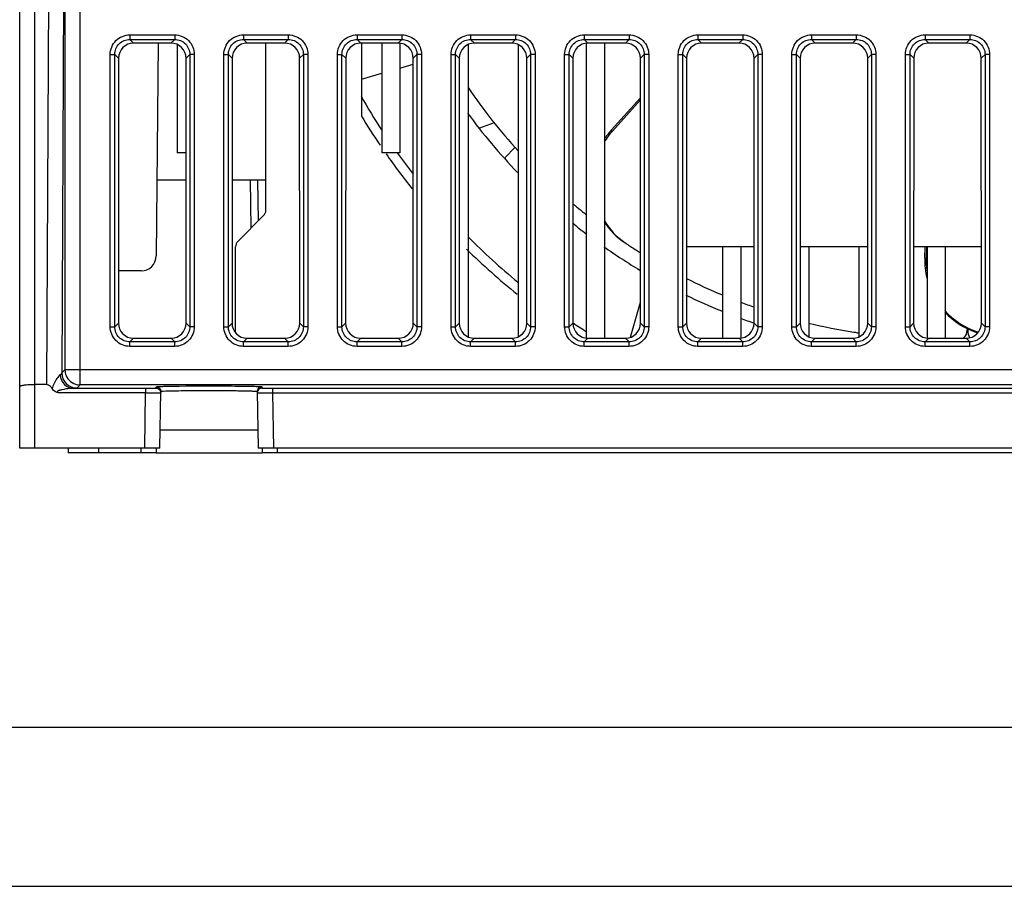
# Model space of a CAD drawing. Units: millimetres. Extents: x 1211 to 2052, y 913 to 1507.
# Drawn here: x 1322 to 1387, y 913 to 970 of the extents above; entities that cross this region are included whole.
import ezdxf

# ---------------------------------------------------------------- set-up
doc = ezdxf.new("R2010")
doc.units = ezdxf.units.MM
for name, color, linetype in [('F08025N45D024_SM100-13SOLIDLINE', 7, 'Continuous'), ('VF-51-DIANRONGBSOLIDLINE', 7, 'Continuous'), ('VF-51-H001SOLIDLINE', 7, 'Continuous'), ('VF-51-P003SOLIDLINE', 7, 'Continuous'), ('VF-51-P004SOLIDLINE', 7, 'Continuous'), ('VF-51-P006SOLIDLINE', 7, 'Continuous')]:
    doc.layers.add(name, color=color, linetype=linetype)

msp = doc.modelspace()

# ---------------------------------------------------------------- linework, layer by layer
at = {"color": 7, "linetype": 'Continuous'}
for p, q in [((1226.84, 923.822), (2036.84, 923.822)), ((1211.34, 913.322), (2052.34, 913.322))]:
    msp.add_line(p, q, dxfattribs=at)
at = {"layer": 'F08025N45D024_SM100-13SOLIDLINE', "color": 7, "linetype": 'Continuous'}
for p, q in [((1347.27, 967.299), (1348.15, 967.553)), ((1344.729, 966.564), (1346.07, 966.952)), ((1361.219, 963.193), (1363.151, 965.337)), ((1363.151, 965.199), (1361.297, 963.142)), ((1353.497, 963.684), (1352.525, 963.335)), ((1361.219, 963.193), (1361.297, 963.142)), ((1358.799, 958.258), (1358.828, 958.234)), ((1359.527, 957.664), (1359.527, 957.664)), ((1381.923, 954.75), (1381.95, 955.514)), ((1382.042, 955.514), (1382.016, 954.761)), ((1381.923, 954.75), (1382.016, 954.761)), ((1362.485, 949.543), (1363.155, 951.858))]:
    msp.add_line(p, q, dxfattribs=at)
for centre, radius, start, end in [((1383.084, 987.346), 37.891, 214.25499, 222.3256), ((1383.17, 987.414), 44.3, 209.74459, 213.09669), ((1383.17, 987.414), 39, 216.28479, 223.83421), ((1364.94, 959.841), 5.009, 137.98147, 146.6648), ((1365.019, 959.789), 5.01, 137.98189, 148.19452), ((1383.17, 987.414), 44.3, 215.48194, 217.73338), ((1384.294, 988.772), 39.763, 229.91965, 230.11961), ((1384.762, 989.333), 40.493, 230.17413, 230.57054), ((1385.105, 989.75), 41.033, 230.56992, 231.08753), ((1384.678, 989.218), 40.351, 231.08648, 231.44245), ((1360.009, 958.268), 0.773, 231.47316, 235.30384), ((1383.17, 987.414), 39, 231.04975, 232.75055), ((1364.86, 959.85), 4.909, 213.28064, 236.31873), ((1364.938, 959.8), 4.91, 211.81866, 235.25205), ((1383.17, 987.414), 44.3, 224.8573, 230.60295), ((1383.629, 988.101), 38.827, 236.3912, 236.54591), ((1364.875, 959.718), 4.806, 235.31774, 236.33932), ((1364.868, 959.707), 4.794, 236.33968, 236.55055), ((1383.571, 988.019), 38.725, 236.54988, 237.70779), ((1383.17, 987.414), 39, 234.87235, 239.08818), ((1383.408, 987.761), 38.42, 237.70825, 238.17596), ((1386.923, 954.574), 5.003, 177.98936, 193.01477), ((1387.024, 954.585), 5.011, 177.98267, 187.25513), ((1383.165, 987.414), 37.999, 243.45317, 247.40956), ((1383.17, 987.414), 39, 244.12299, 248.00405), ((1383.144, 987.325), 37.909, 249.33959, 250.76377), ((1386.968, 954.59), 4.961, 221.43285, 251.40695), ((1386.876, 954.582), 4.963, 223.1151, 251.33921), ((1383.17, 987.414), 44.3, 236.4623, 237.80362), ((1383.17, 987.414), 39, 249.86713, 251.28417), ((1383.187, 987.511), 38.099, 256.46808, 261.00589), ((1383.152, 987.296), 37.881, 261.00625, 261.52738), ((1386.87, 954.563), 4.943, 251.33899, 252.88677), ((1386.961, 954.568), 4.938, 251.40786, 251.99374)]:
    msp.add_arc(centre, radius, start, end, dxfattribs=at)
for points, knots in [([(1384.354, 949.453), (1384.433, 949.477), (1384.592, 949.576), (1384.666, 949.745), (1384.691, 949.835)], [0, 0, 0, 0, 0.468364, 1, 1, 1, 1]), ([(1384.691, 949.835), (1384.697, 949.856), (1384.72, 949.95), (1384.73, 950.047), (1384.735, 950.121)], [0, 0, 0, 0, 0.228834, 1, 1, 1, 1])]:
    msp.add_open_spline(points, degree=3, knots=knots, dxfattribs=at)
at = {"layer": 'VF-51-DIANRONGBSOLIDLINE', "color": 7, "linetype": 'Continuous'}
for p, q in [((1370.654, 955.514), (1366.186, 955.514)), ((1378.154, 955.514), (1373.686, 955.514)), ((1385.654, 955.514), (1381.186, 955.514))]:
    msp.add_line(p, q, dxfattribs=at)
at = {"layer": 'VF-51-H001SOLIDLINE', "color": 7, "linetype": 'Continuous'}
for p, q in [((1332.57, 968.845), (1332.57, 961.714)), ((1338.42, 957.921), (1338.42, 968.943)), ((1346.07, 968.943), (1346.07, 961.714)), ((1347.27, 968.943), (1347.27, 961.714)), ((1351.77, 968.845), (1351.77, 949.573)), ((1355.07, 968.845), (1355.07, 949.573)), ((1359.57, 968.943), (1359.57, 949.478)), ((1360.77, 968.943), (1360.77, 949.478)), ((1333.152, 961.714), (1332.57, 961.714)), ((1347.27, 961.714), (1346.07, 961.714)), ((1338.273, 957.567), (1336.566, 955.86)), ((1336.42, 949.853), (1336.42, 955.506)), ((1368.57, 955.514), (1368.57, 949.478)), ((1369.77, 955.514), (1369.77, 949.478)), ((1374.27, 955.514), (1374.27, 949.573)), ((1377.57, 955.514), (1377.57, 949.573)), ((1382.07, 955.514), (1382.07, 949.478)), ((1383.27, 955.514), (1383.27, 949.478))]:
    msp.add_line(p, q, dxfattribs=at)
for centre, start, end in [((1337.92, 957.921), 315, 0), ((1336.92, 955.506), 135, 180)]:
    msp.add_arc(centre, 0.5, start, end, dxfattribs=at)
at = {"layer": 'VF-51-P003SOLIDLINE', "color": 7, "linetype": 'Continuous'}
for p, q in [((1322.17, 942.214), (1322.17, 1033.714)), ((1323.17, 942.214), (1323.17, 1033.714)), ((1324.186, 996.281), (1323.942, 946.414)), ((1325.153, 989.258), (1324.947, 947.191)), ((1325.153, 989.258), (1325.153, 947.396)), ((1326.153, 946.396), (1326.153, 989.258)), ((1329.44, 969.488), (1329.44, 969.19)), ((1329.44, 969.488), (1332.4, 969.488)), ((1329.44, 969.19), (1329.686, 968.943)), ((1329.44, 969.19), (1332.4, 969.19)), ((1332.4, 969.19), (1332.153, 968.943)), ((1332.4, 969.488), (1332.4, 969.19)), ((1336.94, 969.488), (1336.94, 969.19)), ((1336.94, 969.488), (1339.9, 969.488)), ((1336.94, 969.19), (1337.186, 968.943)), ((1336.94, 969.19), (1339.9, 969.19)), ((1339.9, 969.19), (1339.653, 968.943)), ((1339.9, 969.488), (1339.9, 969.19)), ((1344.44, 969.488), (1347.4, 969.488)), ((1344.44, 969.488), (1344.44, 969.19)), ((1344.44, 969.19), (1344.686, 968.943)), ((1344.44, 969.19), (1347.4, 969.19)), ((1347.4, 969.19), (1347.153, 968.943)), ((1347.4, 969.488), (1347.4, 969.19)), ((1351.94, 969.488), (1354.9, 969.488)), ((1351.94, 969.488), (1351.94, 969.19)), ((1351.94, 969.19), (1352.186, 968.943)), ((1351.94, 969.19), (1354.9, 969.19)), ((1354.9, 969.19), (1354.653, 968.943)), ((1354.9, 969.488), (1354.9, 969.19)), ((1359.44, 969.488), (1362.4, 969.488)), ((1359.44, 969.488), (1359.44, 969.19)), ((1359.44, 969.19), (1362.4, 969.19)), ((1359.44, 969.19), (1359.686, 968.943)), ((1362.4, 969.19), (1362.153, 968.943)), ((1362.4, 969.488), (1362.4, 969.19)), ((1366.94, 969.488), (1369.9, 969.488)), ((1366.94, 969.488), (1366.94, 969.19)), ((1366.94, 969.19), (1369.9, 969.19)), ((1366.94, 969.19), (1367.186, 968.943)), ((1369.9, 969.19), (1369.653, 968.943)), ((1369.9, 969.488), (1369.9, 969.19)), ((1374.44, 969.488), (1377.4, 969.488)), ((1374.44, 969.488), (1374.44, 969.19)), ((1374.44, 969.19), (1377.4, 969.19)), ((1374.44, 969.19), (1374.686, 968.943)), ((1377.4, 969.19), (1377.153, 968.943)), ((1377.4, 969.488), (1377.4, 969.19)), ((1381.94, 969.488), (1384.9, 969.488)), ((1381.94, 969.488), (1381.94, 969.19)), ((1381.94, 969.19), (1384.9, 969.19)), ((1381.94, 969.19), (1382.186, 968.943)), ((1384.9, 969.19), (1384.653, 968.943)), ((1384.9, 969.488), (1384.9, 969.19)), ((1332.153, 968.943), (1329.686, 968.943)), ((1331.301, 968.943), (1331.178, 954.905)), ((1339.653, 968.943), (1337.186, 968.943)), ((1347.153, 968.943), (1344.686, 968.943)), ((1344.73, 968.943), (1344.728, 964.133)), ((1354.653, 968.943), (1352.186, 968.943)), ((1362.153, 968.943), (1359.686, 968.943)), ((1369.653, 968.943), (1367.186, 968.943)), ((1377.153, 968.943), (1374.686, 968.943)), ((1384.653, 968.943), (1382.186, 968.943)), ((1328.145, 950.234), (1328.145, 968.193)), ((1328.145, 968.193), (1328.444, 968.193)), ((1328.444, 968.193), (1328.69, 967.947)), ((1328.444, 950.234), (1328.444, 968.193)), ((1328.69, 967.947), (1328.684, 950.474)), ((1333.396, 968.193), (1333.15, 967.947)), ((1333.155, 950.474), (1333.15, 967.947)), ((1333.396, 968.193), (1333.396, 950.234)), ((1333.695, 968.193), (1333.396, 968.193)), ((1333.695, 968.193), (1333.695, 950.234)), ((1335.645, 950.234), (1335.645, 968.193)), ((1335.645, 968.193), (1335.944, 968.193)), ((1335.944, 968.193), (1336.19, 967.947)), ((1335.944, 950.234), (1335.944, 968.193)), ((1336.19, 967.947), (1336.184, 950.474)), ((1340.896, 968.193), (1340.65, 967.947)), ((1340.655, 950.474), (1340.65, 967.947)), ((1341.195, 968.193), (1340.896, 968.193)), ((1340.896, 968.193), (1340.896, 950.234)), ((1341.195, 968.193), (1341.195, 950.234)), ((1343.145, 968.193), (1343.444, 968.193)), ((1343.145, 950.234), (1343.145, 968.193)), ((1343.444, 968.193), (1343.69, 967.947)), ((1343.444, 950.234), (1343.444, 968.193)), ((1343.69, 967.947), (1343.684, 950.474)), ((1348.396, 968.193), (1348.15, 967.947)), ((1348.155, 950.474), (1348.15, 967.947)), ((1348.695, 968.193), (1348.396, 968.193)), ((1348.396, 968.193), (1348.396, 950.234)), ((1348.695, 968.193), (1348.695, 950.234)), ((1350.645, 968.193), (1350.944, 968.193)), ((1350.645, 950.234), (1350.645, 968.193)), ((1350.944, 968.193), (1351.19, 967.947)), ((1350.944, 950.234), (1350.944, 968.193)), ((1351.19, 967.947), (1351.184, 950.474)), ((1355.896, 968.193), (1355.65, 967.947)), ((1355.655, 950.474), (1355.65, 967.947)), ((1356.195, 968.193), (1355.896, 968.193)), ((1355.896, 968.193), (1355.896, 950.234)), ((1356.195, 968.193), (1356.195, 950.234)), ((1358.145, 968.193), (1358.444, 968.193)), ((1358.145, 950.234), (1358.145, 968.193)), ((1358.444, 968.193), (1358.69, 967.947)), ((1358.444, 950.234), (1358.444, 968.193)), ((1358.69, 967.947), (1358.684, 950.474)), ((1363.396, 968.193), (1363.15, 967.947)), ((1363.155, 950.474), (1363.15, 967.947)), ((1363.695, 968.193), (1363.396, 968.193)), ((1363.396, 968.193), (1363.396, 950.234)), ((1363.695, 968.193), (1363.695, 950.234)), ((1365.645, 968.193), (1365.944, 968.193)), ((1365.645, 950.234), (1365.645, 968.193)), ((1365.944, 968.193), (1366.19, 967.947)), ((1365.944, 950.234), (1365.944, 968.193)), ((1366.19, 967.947), (1366.184, 950.474)), ((1370.896, 968.193), (1370.65, 967.947)), ((1370.655, 950.474), (1370.65, 967.947)), ((1371.195, 968.193), (1370.896, 968.193)), ((1370.896, 968.193), (1370.896, 950.234)), ((1371.195, 968.193), (1371.195, 950.234)), ((1373.145, 968.193), (1373.444, 968.193)), ((1373.145, 950.234), (1373.145, 968.193)), ((1373.444, 968.193), (1373.69, 967.947)), ((1373.444, 950.234), (1373.444, 968.193)), ((1373.69, 967.947), (1373.684, 950.474)), ((1378.396, 968.193), (1378.15, 967.947)), ((1378.155, 950.474), (1378.15, 967.947)), ((1378.695, 968.193), (1378.396, 968.193)), ((1378.396, 968.193), (1378.396, 950.234)), ((1378.695, 968.193), (1378.695, 950.234)), ((1380.645, 968.193), (1380.944, 968.193)), ((1380.645, 950.234), (1380.645, 968.193)), ((1380.944, 968.193), (1381.19, 967.947)), ((1380.944, 950.234), (1380.944, 968.193)), ((1381.19, 967.947), (1381.184, 950.474)), ((1385.896, 968.193), (1385.65, 967.947)), ((1385.655, 950.474), (1385.65, 967.947)), ((1386.195, 968.193), (1385.896, 968.193)), ((1385.896, 968.193), (1385.896, 950.234)), ((1386.195, 968.193), (1386.195, 950.234)), ((1333.152, 959.914), (1331.222, 959.914)), ((1338.42, 959.914), (1336.187, 959.914)), ((1337.382, 959.905), (1337.437, 956.731)), ((1337.929, 957.223), (1337.882, 959.914)), ((1330.179, 953.914), (1328.685, 953.914)), ((1328.444, 950.234), (1328.684, 950.474)), ((1333.396, 950.234), (1333.155, 950.474)), ((1335.944, 950.234), (1336.184, 950.474)), ((1340.896, 950.234), (1340.655, 950.474)), ((1343.444, 950.234), (1343.684, 950.474)), ((1348.396, 950.234), (1348.155, 950.474)), ((1350.944, 950.234), (1351.184, 950.474)), ((1355.896, 950.234), (1355.655, 950.474)), ((1358.444, 950.234), (1358.684, 950.474)), ((1363.396, 950.234), (1363.155, 950.474)), ((1365.944, 950.234), (1366.184, 950.474)), ((1370.896, 950.234), (1370.655, 950.474)), ((1373.444, 950.234), (1373.684, 950.474)), ((1378.396, 950.234), (1378.155, 950.474)), ((1380.944, 950.234), (1381.184, 950.474)), ((1385.896, 950.234), (1385.655, 950.474)), ((1328.145, 950.234), (1328.444, 950.234)), ((1333.695, 950.234), (1333.396, 950.234)), ((1335.645, 950.234), (1335.944, 950.234)), ((1341.195, 950.234), (1340.896, 950.234)), ((1343.145, 950.234), (1343.444, 950.234)), ((1348.695, 950.234), (1348.396, 950.234)), ((1350.645, 950.234), (1350.944, 950.234)), ((1356.195, 950.234), (1355.896, 950.234)), ((1358.145, 950.234), (1358.444, 950.234)), ((1363.695, 950.234), (1363.396, 950.234)), ((1365.645, 950.234), (1365.944, 950.234)), ((1371.195, 950.234), (1370.896, 950.234)), ((1373.145, 950.234), (1373.444, 950.234)), ((1378.695, 950.234), (1378.396, 950.234)), ((1380.645, 950.234), (1380.944, 950.234)), ((1386.195, 950.234), (1385.896, 950.234)), ((1329.44, 949.238), (1329.68, 949.478)), ((1332.4, 949.238), (1329.44, 949.238)), ((1329.44, 948.939), (1329.44, 949.238)), ((1329.68, 949.478), (1332.159, 949.478)), ((1332.4, 949.238), (1332.159, 949.478)), ((1332.4, 948.939), (1332.4, 949.238)), ((1336.94, 949.238), (1337.18, 949.478)), ((1339.9, 949.238), (1336.94, 949.238)), ((1336.94, 948.939), (1336.94, 949.238)), ((1337.18, 949.478), (1339.659, 949.478)), ((1339.9, 949.238), (1339.659, 949.478)), ((1339.9, 948.939), (1339.9, 949.238)), ((1344.44, 949.238), (1344.68, 949.478)), ((1347.4, 949.238), (1344.44, 949.238)), ((1344.44, 948.939), (1344.44, 949.238)), ((1344.68, 949.478), (1347.159, 949.478)), ((1347.4, 949.238), (1347.159, 949.478)), ((1347.4, 948.939), (1347.4, 949.238)), ((1351.94, 949.238), (1352.18, 949.478)), ((1354.9, 949.238), (1351.94, 949.238)), ((1351.94, 948.939), (1351.94, 949.238)), ((1352.18, 949.478), (1354.659, 949.478)), ((1354.9, 949.238), (1354.659, 949.478)), ((1354.9, 948.939), (1354.9, 949.238)), ((1359.44, 949.238), (1359.68, 949.478)), ((1362.4, 949.238), (1359.44, 949.238)), ((1359.44, 948.939), (1359.44, 949.238)), ((1359.68, 949.478), (1362.159, 949.478)), ((1362.4, 949.238), (1362.159, 949.478)), ((1362.4, 948.939), (1362.4, 949.238)), ((1366.94, 949.238), (1367.18, 949.478)), ((1369.9, 949.238), (1366.94, 949.238)), ((1366.94, 948.939), (1366.94, 949.238)), ((1367.18, 949.478), (1369.659, 949.478)), ((1369.9, 949.238), (1369.659, 949.478)), ((1369.9, 948.939), (1369.9, 949.238)), ((1374.44, 949.238), (1374.68, 949.478)), ((1377.4, 949.238), (1374.44, 949.238)), ((1374.44, 948.939), (1374.44, 949.238)), ((1374.68, 949.478), (1377.159, 949.478)), ((1377.4, 949.238), (1377.159, 949.478)), ((1377.4, 948.939), (1377.4, 949.238)), ((1381.94, 949.238), (1382.18, 949.478)), ((1384.9, 949.238), (1381.94, 949.238)), ((1381.94, 948.939), (1381.94, 949.238)), ((1382.18, 949.478), (1384.659, 949.478)), ((1384.9, 949.238), (1384.659, 949.478)), ((1384.9, 948.939), (1384.9, 949.238)), ((1332.4, 948.939), (1329.44, 948.939)), ((1339.9, 948.939), (1336.94, 948.939)), ((1347.4, 948.939), (1344.44, 948.939)), ((1354.9, 948.939), (1351.94, 948.939)), ((1362.4, 948.939), (1359.44, 948.939)), ((1369.9, 948.939), (1366.94, 948.939)), ((1377.4, 948.939), (1374.44, 948.939)), ((1384.9, 948.939), (1381.94, 948.939)), ((1324.947, 947.191), (1325.153, 947.396)), ((1449.187, 947.396), (1325.153, 947.396)), ((1325.153, 947.396), (1325.153, 947.379)), ((1323.942, 946.414), (1323.17, 946.414)), ((1330.484, 945.874), (1324.773, 945.874)), ((1325.712, 946.174), (1330.484, 946.174)), ((1325.947, 946.191), (1326.153, 946.396)), ((1325.968, 946.414), (1326.153, 946.396)), ((1448.187, 946.396), (1326.153, 946.396)), ((1330.42, 942.214), (1330.484, 945.874)), ((1330.484, 946.174), (1330.484, 945.874)), ((1331.184, 946.187), (1331.185, 946.274)), ((1331.42, 942.214), (1331.485, 945.969)), ((1331.452, 946.022), (1331.484, 945.881)), ((1337.854, 945.969), (1337.92, 942.214)), ((1337.893, 946.031), (1337.856, 945.881)), ((1338.154, 946.274), (1338.156, 946.187)), ((1338.856, 946.174), (1435.484, 946.174)), ((1338.856, 946.174), (1338.856, 945.874)), ((1338.856, 945.874), (1435.484, 945.874)), ((1338.856, 945.874), (1338.92, 942.214)), ((1337.899, 943.414), (1331.441, 943.414)), ((1331.42, 942.214), (1322.17, 942.214)), ((1436.42, 942.214), (1337.92, 942.214))]:
    msp.add_line(p, q, dxfattribs=at)
for centre, radius, start, end in [((1330.179, 954.914), 1, 270, 359.5), ((1325.947, 947.191), 1, 180.02106, 269.97894), ((1326.153, 947.396), 1, 202.67902, 259.34016), ((1338.49, 1004.346), 58.473, 269.69696, 270.3588)]:
    msp.add_arc(centre, radius, start, end, dxfattribs=at)
for centre, major_axis, ratio, start_param, end_param in [((1329.694, 967.94), (0.727, -0.697), 0.992729, 2.339068, 3.902268), ((1332.146, 967.94), (0.727, 0.697), 0.992729, -0.760675, 0.802525), ((1337.194, 967.94), (0.727, -0.697), 0.992729, 2.339068, 3.902268), ((1339.646, 967.94), (0.727, 0.697), 0.992729, -0.760675, 0.802525), ((1344.694, 967.94), (0.727, -0.697), 0.992729, 2.339068, 3.902268), ((1347.146, 967.94), (0.727, 0.697), 0.992729, -0.760675, 0.802525), ((1352.194, 967.94), (0.727, -0.697), 0.992729, 2.339068, 3.902268), ((1354.646, 967.94), (0.727, 0.697), 0.992729, -0.760675, 0.802525), ((1359.694, 967.94), (0.727, -0.697), 0.992729, 2.339068, 3.902268), ((1362.146, 967.94), (0.727, 0.697), 0.992729, -0.760675, 0.802525), ((1367.194, 967.94), (0.727, -0.697), 0.992729, 2.339068, 3.902268), ((1369.646, 967.94), (0.727, 0.697), 0.992729, -0.760675, 0.802525), ((1374.694, 967.94), (0.727, -0.697), 0.992729, 2.339068, 3.902268), ((1377.146, 967.94), (0.727, 0.697), 0.992729, -0.760675, 0.802525), ((1382.194, 967.94), (0.727, -0.697), 0.992729, 2.339068, 3.902268), ((1384.646, 967.94), (0.727, 0.697), 0.992729, -0.760675, 0.802525), ((1383.17, 987.4), (0, 44.934), 1, -4.168112, -4.117065), ((1383.17, 987.4), (0, 44.934), 1, 2.181489, 2.245588), ((1383.17, 987.4), (0, 44.934), 1, -3.918436, -3.818684), ((1329.688, 950.482), (0.699, 0.726), 0.992124, -3.942513, -2.379313), ((1332.151, 950.482), (-0.699, 0.726), 0.992124, -3.903872, -2.340672), ((1337.188, 950.482), (0.699, 0.726), 0.992124, -3.942513, -2.379313), ((1339.651, 950.482), (-0.699, 0.726), 0.992124, -3.903872, -2.340672), ((1344.688, 950.482), (0.699, 0.726), 0.992124, -3.942513, -2.379313), ((1347.151, 950.482), (-0.699, 0.726), 0.992124, -3.903872, -2.340672), ((1352.188, 950.482), (0.699, 0.726), 0.992124, -3.942513, -2.379313), ((1354.651, 950.482), (-0.699, 0.726), 0.992124, -3.903872, -2.340672), ((1359.688, 950.482), (0.699, 0.726), 0.992124, -3.942513, -2.379313), ((1362.151, 950.482), (-0.699, 0.726), 0.992124, -3.903872, -2.340672), ((1367.188, 950.482), (0.699, 0.726), 0.992124, -3.942513, -2.379313), ((1369.651, 950.482), (-0.699, 0.726), 0.992124, -3.903872, -2.340672), ((1374.688, 950.482), (0.699, 0.726), 0.992124, -3.942513, -2.379313), ((1377.151, 950.482), (-0.699, 0.726), 0.992124, -3.903872, -2.340672), ((1382.188, 950.482), (0.699, 0.726), 0.992124, -3.942513, -2.379313), ((1384.651, 950.482), (-0.699, 0.726), 0.992124, -3.903872, -2.340672)]:
    msp.add_ellipse(centre, major_axis=major_axis, ratio=ratio, start_param=start_param, end_param=end_param, dxfattribs=at)
for points, knots in [([(1328.145, 968.193), (1328.145, 968.524), (1328.42, 969.213), (1329.109, 969.488), (1329.44, 969.488)], [0, 0, 0, 0, 0.499993, 1, 1, 1, 1]), ([(1328.444, 968.193), (1328.443, 968.448), (1328.654, 968.979), (1329.186, 969.19), (1329.44, 969.19)], [0, 0, 0, 0, 0.499993, 1, 1, 1, 1]), ([(1332.4, 969.488), (1332.73, 969.488), (1333.42, 969.213), (1333.695, 968.524), (1333.695, 968.193)], [0, 0, 0, 0, 0.499993, 1, 1, 1, 1]), ([(1332.4, 969.19), (1332.654, 969.19), (1333.186, 968.979), (1333.396, 968.448), (1333.396, 968.193)], [0, 0, 0, 0, 0.499993, 1, 1, 1, 1]), ([(1335.645, 968.193), (1335.645, 968.524), (1335.92, 969.213), (1336.609, 969.488), (1336.94, 969.488)], [0, 0, 0, 0, 0.499993, 1, 1, 1, 1]), ([(1335.944, 968.193), (1335.943, 968.448), (1336.154, 968.979), (1336.686, 969.19), (1336.94, 969.19)], [0, 0, 0, 0, 0.499993, 1, 1, 1, 1]), ([(1339.9, 969.488), (1340.23, 969.488), (1340.92, 969.213), (1341.195, 968.524), (1341.195, 968.193)], [0, 0, 0, 0, 0.499993, 1, 1, 1, 1]), ([(1339.9, 969.19), (1340.154, 969.19), (1340.686, 968.979), (1340.896, 968.448), (1340.896, 968.193)], [0, 0, 0, 0, 0.499993, 1, 1, 1, 1]), ([(1343.145, 968.193), (1343.145, 968.524), (1343.42, 969.213), (1344.109, 969.488), (1344.44, 969.488)], [0, 0, 0, 0, 0.499993, 1, 1, 1, 1]), ([(1343.444, 968.193), (1343.443, 968.448), (1343.654, 968.979), (1344.186, 969.19), (1344.44, 969.19)], [0, 0, 0, 0, 0.499993, 1, 1, 1, 1]), ([(1347.4, 969.488), (1347.73, 969.488), (1348.42, 969.213), (1348.695, 968.524), (1348.695, 968.193)], [0, 0, 0, 0, 0.499993, 1, 1, 1, 1]), ([(1347.4, 969.19), (1347.654, 969.19), (1348.186, 968.979), (1348.396, 968.448), (1348.396, 968.193)], [0, 0, 0, 0, 0.499993, 1, 1, 1, 1]), ([(1350.645, 968.193), (1350.645, 968.524), (1350.92, 969.213), (1351.609, 969.488), (1351.94, 969.488)], [0, 0, 0, 0, 0.499993, 1, 1, 1, 1]), ([(1350.944, 968.193), (1350.943, 968.448), (1351.154, 968.979), (1351.686, 969.19), (1351.94, 969.19)], [0, 0, 0, 0, 0.499993, 1, 1, 1, 1]), ([(1354.9, 969.488), (1355.23, 969.488), (1355.92, 969.213), (1356.195, 968.524), (1356.195, 968.193)], [0, 0, 0, 0, 0.499993, 1, 1, 1, 1]), ([(1354.9, 969.19), (1355.154, 969.19), (1355.686, 968.979), (1355.896, 968.448), (1355.896, 968.193)], [0, 0, 0, 0, 0.499993, 1, 1, 1, 1]), ([(1358.145, 968.193), (1358.145, 968.524), (1358.42, 969.213), (1359.109, 969.488), (1359.44, 969.488)], [0, 0, 0, 0, 0.499993, 1, 1, 1, 1]), ([(1358.444, 968.193), (1358.443, 968.448), (1358.654, 968.979), (1359.186, 969.19), (1359.44, 969.19)], [0, 0, 0, 0, 0.499993, 1, 1, 1, 1]), ([(1362.4, 969.488), (1362.73, 969.488), (1363.42, 969.213), (1363.695, 968.524), (1363.695, 968.193)], [0, 0, 0, 0, 0.499993, 1, 1, 1, 1]), ([(1362.4, 969.19), (1362.654, 969.19), (1363.186, 968.979), (1363.396, 968.448), (1363.396, 968.193)], [0, 0, 0, 0, 0.499993, 1, 1, 1, 1]), ([(1365.645, 968.193), (1365.645, 968.524), (1365.92, 969.213), (1366.609, 969.488), (1366.94, 969.488)], [0, 0, 0, 0, 0.499993, 1, 1, 1, 1]), ([(1365.944, 968.193), (1365.943, 968.448), (1366.154, 968.979), (1366.686, 969.19), (1366.94, 969.19)], [0, 0, 0, 0, 0.499993, 1, 1, 1, 1]), ([(1369.9, 969.488), (1370.23, 969.488), (1370.92, 969.213), (1371.195, 968.524), (1371.195, 968.193)], [0, 0, 0, 0, 0.499993, 1, 1, 1, 1]), ([(1369.9, 969.19), (1370.154, 969.19), (1370.686, 968.979), (1370.896, 968.448), (1370.896, 968.193)], [0, 0, 0, 0, 0.499993, 1, 1, 1, 1]), ([(1373.145, 968.193), (1373.145, 968.524), (1373.42, 969.213), (1374.109, 969.488), (1374.44, 969.488)], [0, 0, 0, 0, 0.499993, 1, 1, 1, 1]), ([(1373.444, 968.193), (1373.443, 968.448), (1373.654, 968.979), (1374.186, 969.19), (1374.44, 969.19)], [0, 0, 0, 0, 0.499993, 1, 1, 1, 1]), ([(1377.4, 969.488), (1377.73, 969.488), (1378.42, 969.213), (1378.695, 968.524), (1378.695, 968.193)], [0, 0, 0, 0, 0.499993, 1, 1, 1, 1]), ([(1377.4, 969.19), (1377.654, 969.19), (1378.186, 968.979), (1378.396, 968.448), (1378.396, 968.193)], [0, 0, 0, 0, 0.499993, 1, 1, 1, 1]), ([(1380.645, 968.193), (1380.645, 968.524), (1380.92, 969.213), (1381.609, 969.488), (1381.94, 969.488)], [0, 0, 0, 0, 0.499993, 1, 1, 1, 1]), ([(1380.944, 968.193), (1380.943, 968.448), (1381.154, 968.979), (1381.686, 969.19), (1381.94, 969.19)], [0, 0, 0, 0, 0.499993, 1, 1, 1, 1]), ([(1384.9, 969.488), (1385.23, 969.488), (1385.92, 969.213), (1386.195, 968.524), (1386.195, 968.193)], [0, 0, 0, 0, 0.499993, 1, 1, 1, 1]), ([(1384.9, 969.19), (1385.154, 969.19), (1385.686, 968.979), (1385.896, 968.448), (1385.896, 968.193)], [0, 0, 0, 0, 0.499993, 1, 1, 1, 1]), ([(1329.44, 948.939), (1329.109, 948.939), (1328.42, 949.214), (1328.145, 949.903), (1328.145, 950.234)], [0, 0, 0, 0, 0.499993, 1, 1, 1, 1]), ([(1329.44, 949.238), (1329.186, 949.237), (1328.654, 949.448), (1328.443, 949.979), (1328.444, 950.234)], [0, 0, 0, 0, 0.499993, 1, 1, 1, 1]), ([(1333.695, 950.234), (1333.695, 949.903), (1333.42, 949.214), (1332.73, 948.939), (1332.4, 948.939)], [0, 0, 0, 0, 0.499993, 1, 1, 1, 1]), ([(1333.396, 950.234), (1333.396, 949.979), (1333.186, 949.448), (1332.654, 949.237), (1332.4, 949.238)], [0, 0, 0, 0, 0.499993, 1, 1, 1, 1]), ([(1336.94, 948.939), (1336.609, 948.939), (1335.92, 949.214), (1335.645, 949.903), (1335.645, 950.234)], [0, 0, 0, 0, 0.499993, 1, 1, 1, 1]), ([(1336.94, 949.238), (1336.686, 949.237), (1336.154, 949.448), (1335.943, 949.979), (1335.944, 950.234)], [0, 0, 0, 0, 0.499993, 1, 1, 1, 1]), ([(1341.195, 950.234), (1341.195, 949.903), (1340.92, 949.214), (1340.23, 948.939), (1339.9, 948.939)], [0, 0, 0, 0, 0.499993, 1, 1, 1, 1]), ([(1340.896, 950.234), (1340.896, 949.979), (1340.686, 949.448), (1340.154, 949.237), (1339.9, 949.238)], [0, 0, 0, 0, 0.499993, 1, 1, 1, 1]), ([(1344.44, 948.939), (1344.109, 948.939), (1343.42, 949.214), (1343.145, 949.903), (1343.145, 950.234)], [0, 0, 0, 0, 0.499993, 1, 1, 1, 1]), ([(1344.44, 949.238), (1344.186, 949.237), (1343.654, 949.448), (1343.443, 949.979), (1343.444, 950.234)], [0, 0, 0, 0, 0.499993, 1, 1, 1, 1]), ([(1348.695, 950.234), (1348.695, 949.903), (1348.42, 949.214), (1347.73, 948.939), (1347.4, 948.939)], [0, 0, 0, 0, 0.499993, 1, 1, 1, 1]), ([(1348.396, 950.234), (1348.396, 949.979), (1348.186, 949.448), (1347.654, 949.237), (1347.4, 949.238)], [0, 0, 0, 0, 0.499993, 1, 1, 1, 1]), ([(1351.94, 948.939), (1351.609, 948.939), (1350.92, 949.214), (1350.645, 949.903), (1350.645, 950.234)], [0, 0, 0, 0, 0.499993, 1, 1, 1, 1]), ([(1351.94, 949.238), (1351.686, 949.237), (1351.154, 949.448), (1350.943, 949.979), (1350.944, 950.234)], [0, 0, 0, 0, 0.499993, 1, 1, 1, 1]), ([(1356.195, 950.234), (1356.195, 949.903), (1355.92, 949.214), (1355.23, 948.939), (1354.9, 948.939)], [0, 0, 0, 0, 0.499993, 1, 1, 1, 1]), ([(1355.896, 950.234), (1355.896, 949.979), (1355.686, 949.448), (1355.154, 949.237), (1354.9, 949.238)], [0, 0, 0, 0, 0.499993, 1, 1, 1, 1]), ([(1359.44, 948.939), (1359.109, 948.939), (1358.42, 949.214), (1358.145, 949.903), (1358.145, 950.234)], [0, 0, 0, 0, 0.499993, 1, 1, 1, 1]), ([(1359.44, 949.238), (1359.186, 949.237), (1358.654, 949.448), (1358.443, 949.979), (1358.444, 950.234)], [0, 0, 0, 0, 0.499993, 1, 1, 1, 1]), ([(1363.695, 950.234), (1363.695, 949.903), (1363.42, 949.214), (1362.73, 948.939), (1362.4, 948.939)], [0, 0, 0, 0, 0.499993, 1, 1, 1, 1]), ([(1363.396, 950.234), (1363.396, 949.979), (1363.186, 949.448), (1362.654, 949.237), (1362.4, 949.238)], [0, 0, 0, 0, 0.499993, 1, 1, 1, 1]), ([(1366.94, 948.939), (1366.609, 948.939), (1365.92, 949.214), (1365.645, 949.903), (1365.645, 950.234)], [0, 0, 0, 0, 0.499993, 1, 1, 1, 1]), ([(1366.94, 949.238), (1366.686, 949.237), (1366.154, 949.448), (1365.943, 949.979), (1365.944, 950.234)], [0, 0, 0, 0, 0.499993, 1, 1, 1, 1]), ([(1371.195, 950.234), (1371.195, 949.903), (1370.92, 949.214), (1370.23, 948.939), (1369.9, 948.939)], [0, 0, 0, 0, 0.499993, 1, 1, 1, 1]), ([(1370.896, 950.234), (1370.896, 949.979), (1370.686, 949.448), (1370.154, 949.237), (1369.9, 949.238)], [0, 0, 0, 0, 0.499993, 1, 1, 1, 1]), ([(1374.44, 948.939), (1374.109, 948.939), (1373.42, 949.214), (1373.145, 949.903), (1373.145, 950.234)], [0, 0, 0, 0, 0.499993, 1, 1, 1, 1]), ([(1374.44, 949.238), (1374.186, 949.237), (1373.654, 949.448), (1373.443, 949.979), (1373.444, 950.234)], [0, 0, 0, 0, 0.499993, 1, 1, 1, 1]), ([(1378.396, 950.234), (1378.396, 949.979), (1378.186, 949.448), (1377.654, 949.237), (1377.4, 949.238)], [0, 0, 0, 0, 0.499993, 1, 1, 1, 1]), ([(1378.695, 950.234), (1378.695, 949.903), (1378.42, 949.214), (1377.73, 948.939), (1377.4, 948.939)], [0, 0, 0, 0, 0.499993, 1, 1, 1, 1]), ([(1381.94, 948.939), (1381.609, 948.939), (1380.92, 949.214), (1380.645, 949.903), (1380.645, 950.234)], [0, 0, 0, 0, 0.499993, 1, 1, 1, 1]), ([(1381.94, 949.238), (1381.686, 949.237), (1381.154, 949.448), (1380.943, 949.979), (1380.944, 950.234)], [0, 0, 0, 0, 0.499993, 1, 1, 1, 1]), ([(1385.896, 950.234), (1385.896, 949.979), (1385.686, 949.448), (1385.154, 949.237), (1384.9, 949.238)], [0, 0, 0, 0, 0.499993, 1, 1, 1, 1]), ([(1386.195, 950.234), (1386.195, 949.903), (1385.92, 949.214), (1385.23, 948.939), (1384.9, 948.939)], [0, 0, 0, 0, 0.499993, 1, 1, 1, 1]), ([(1324.947, 947.191), (1324.946, 947.178), (1324.929, 947.117), (1324.873, 947.076), (1324.829, 947.052)], [0, 0, 0, 0, 0.196444, 1, 1, 1, 1]), ([(1324.829, 947.052), (1324.79, 947.03), (1324.719, 946.954), (1324.581, 946.772), (1324.49, 946.61), (1324.435, 946.494)], [0, 0, 0, 0, 0.194959, 0.439724, 1, 1, 1, 1]), ([(1324.829, 947.052), (1324.856, 946.823), (1325.047, 946.38), (1325.499, 946.176), (1325.712, 946.174)], [0, 0, 0, 0, 0.5191, 1, 1, 1, 1]), ([(1323.17, 946.414), (1323.042, 946.413), (1322.809, 946.408), (1322.485, 946.381), (1322.305, 946.347), (1322.17, 946.307), (1322.17, 946.276)], [0, 0, 0, 0, 0.376001, 0.694799, 0.910194, 1, 1, 1, 1]), ([(1324.316, 946.143), (1324.251, 946.241), (1324.141, 946.374), (1323.982, 946.414), (1323.942, 946.414)], [0, 0, 0, 0, 0.747768, 1, 1, 1, 1]), ([(1324.773, 945.874), (1324.684, 945.891), (1324.502, 945.933), (1324.366, 946.067), (1324.316, 946.143)], [0, 0, 0, 0, 0.500789, 1, 1, 1, 1]), ([(1324.927, 946.071), (1324.891, 946.063), (1324.838, 946.05), (1324.768, 946.028), (1324.716, 946.008), (1324.675, 945.988), (1324.655, 945.952), (1324.68, 945.919), (1324.721, 945.896), (1324.756, 945.881), (1324.773, 945.874)], [0, 0, 0, 0, 0.248932, 0.373792, 0.497065, 0.623968, 0.681642, 0.743029, 0.873451, 1, 1, 1, 1]), ([(1325.712, 946.174), (1325.648, 946.174), (1325.384, 946.156), (1325.122, 946.116), (1324.927, 946.071)], [0, 0, 0, 0, 0.242954, 1, 1, 1, 1]), ([(1325.947, 946.191), (1325.942, 946.186), (1325.918, 946.187), (1325.875, 946.18), (1325.802, 946.178), (1325.745, 946.175), (1325.712, 946.174)], [0, 0, 0, 0, 0.079303, 0.273791, 0.581797, 1, 1, 1, 1]), ([(1330.484, 946.174), (1330.573, 946.174), (1330.737, 946.175), (1330.933, 946.176), (1331.057, 946.181), (1331.126, 946.179), (1331.156, 946.187), (1331.184, 946.182), (1331.184, 946.187)], [0, 0, 0, 0, 0.38236, 0.706666, 0.831007, 0.923423, 0.980432, 1, 1, 1, 1]), ([(1330.484, 945.874), (1330.611, 945.874), (1330.797, 945.873), (1331.032, 945.874), (1331.183, 945.873), (1331.302, 945.877), (1331.401, 945.872), (1331.443, 945.885), (1331.484, 945.875), (1331.484, 945.881)], [0, 0, 0, 0, 0.382495, 0.55535, 0.706895, 0.831252, 0.923653, 0.980607, 1, 1, 1, 1]), ([(1331.185, 946.274), (1331.186, 946.278), (1331.206, 946.279), (1331.232, 946.285), (1331.287, 946.288), (1331.393, 946.295), (1331.579, 946.302), (1331.738, 946.307), (1331.831, 946.309)], [0, 0, 0, 0, 0.017836, 0.066634, 0.146812, 0.258129, 0.571855, 1, 1, 1, 1]), ([(1331.485, 945.969), (1331.485, 945.972), (1331.504, 945.974), (1331.546, 945.983), (1331.599, 945.985), (1331.636, 945.987)], [0, 0, 0, 0, 0.07004, 0.259146, 1, 1, 1, 1]), ([(1331.636, 945.987), (1332.089, 946.014), (1332.891, 946.019), (1334.066, 946.03), (1334.97, 946.03), (1335.698, 946.027), (1336.206, 946.022), (1336.666, 946.016), (1337.065, 946.009), (1337.387, 946.001), (1337.606, 945.993), (1337.733, 945.985), (1337.799, 945.981), (1337.829, 945.974), (1337.854, 945.973), (1337.854, 945.969)], [0, 0, 0, 0, 0.218702, 0.386478, 0.566822, 0.654684, 0.737306, 0.812098, 0.876739, 0.929222, 0.967948, 0.981769, 0.991737, 0.997801, 1, 1, 1, 1]), ([(1331.831, 946.309), (1332.984, 946.337), (1334.718, 946.342), (1336.786, 946.321), (1337.701, 946.311), (1338.036, 946.29)], [0, 0, 0, 0, 0.557551, 0.83802, 1, 1, 1, 1]), ([(1337.856, 945.881), (1337.856, 945.874), (1337.901, 945.886), (1337.948, 945.872), (1338.058, 945.877), (1338.135, 945.874), (1338.181, 945.874)], [0, 0, 0, 0, 0.066423, 0.2615, 0.577212, 1, 1, 1, 1]), ([(1338.036, 946.29), (1338.065, 946.288), (1338.092, 946.277), (1338.154, 946.284), (1338.154, 946.274)], [0, 0, 0, 0, 0.742041, 1, 1, 1, 1]), ([(1338.156, 946.187), (1338.156, 946.184), (1338.172, 946.186), (1338.179, 946.183), (1338.187, 946.183)], [0, 0, 0, 0, 0.256297, 1, 1, 1, 1]), ([(1338.232, 946.181), (1338.269, 946.18), (1338.477, 946.175), (1338.685, 946.174), (1338.856, 946.174)], [0, 0, 0, 0, 0.175957, 1, 1, 1, 1])]:
    msp.add_open_spline(points, degree=3, knots=knots, dxfattribs=at)
for points in [[(1325.153, 947.379), (1325.155, 947.254), (1325.182, 947.127), (1325.23, 947.011)], [(1324.435, 946.494), (1324.382, 946.382), (1324.338, 946.264), (1324.316, 946.143)], [(1331.184, 946.187), (1331.289, 946.187), (1331.405, 946.115), (1331.452, 946.022)], [(1331.185, 946.274), (1331.283, 946.274), (1331.391, 946.214), (1331.441, 946.13)], [(1331.441, 946.13), (1331.46, 946.099), (1331.474, 946.064), (1331.48, 946.029)], [(1331.48, 946.029), (1331.484, 946.009), (1331.486, 945.989), (1331.485, 945.969)], [(1337.862, 946.039), (1337.856, 946.016), (1337.854, 945.992), (1337.854, 945.969)], [(1337.893, 946.121), (1337.878, 946.095), (1337.868, 946.068), (1337.862, 946.039)], [(1338.154, 946.274), (1338.053, 946.274), (1337.942, 946.209), (1337.893, 946.121)], [(1338.156, 946.187), (1338.054, 946.187), (1337.942, 946.121), (1337.893, 946.031)], [(1338.187, 946.183), (1338.202, 946.182), (1338.217, 946.182), (1338.232, 946.181)]]:
    msp.add_open_spline(points, degree=3, dxfattribs=at)
at = {"layer": 'VF-51-P004SOLIDLINE', "color": 7, "linetype": 'Continuous'}
for p, q in [((1354.213, 961.409), (1354.866, 962.061)), ((1384.757, 950.125), (1384.757, 950))]:
    msp.add_line(p, q, dxfattribs=at)
msp.add_ellipse((1385.758, 950.001), major_axis=(0.708, 0.708), ratio=0.998783, start_param=-3.926382, end_param=-3.423661, dxfattribs=at)
at = {"layer": 'VF-51-P006SOLIDLINE', "color": 7, "linetype": 'Continuous'}
for p, q in [((1325.37, 942.214), (1325.37, 941.914)), ((1327.37, 942.214), (1327.37, 941.914)), ((1330.17, 942.214), (1330.17, 941.914)), ((1331.17, 942.214), (1331.17, 941.914)), ((1338.17, 942.214), (1338.17, 941.914)), ((1339.17, 942.214), (1339.17, 941.914))]:
    msp.add_line(p, q, dxfattribs=at)
at = {"layer": 'VF-51-P006SOLIDLINE', "color": 3, "linetype": 'Continuous'}
for p, q in [((1331.17, 941.914), (1325.37, 941.914)), ((1331.17, 941.914), (1338.17, 941.914)), ((1436.17, 941.914), (1338.17, 941.914))]:
    msp.add_line(p, q, dxfattribs=at)

doc.saveas('drawing.dxf')
